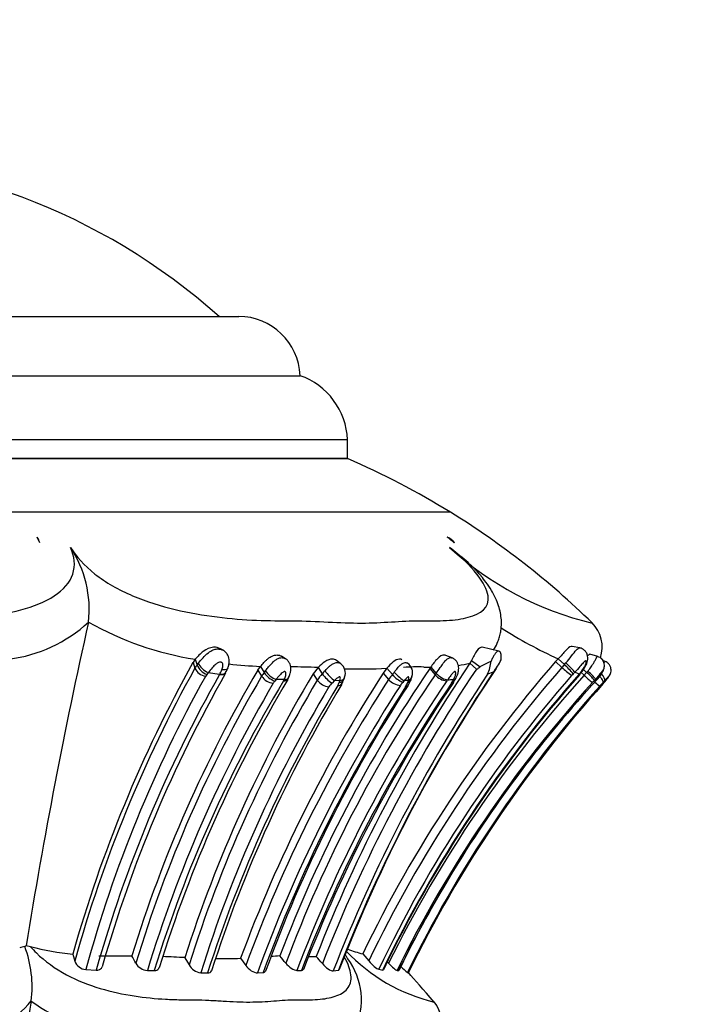
# Model space of a CAD drawing. Units: millimetres. Extents: x 0 to 744, y 0 to 1164.
# Drawn here: x 173 to 201, y 857 to 899 of the extents above; entities that cross this region are included whole.
import ezdxf
from ezdxf import colors
from ezdxf.entities.mleader import LeaderData, LeaderLine
from ezdxf.math import Vec2, Vec3

# ---------------------------------------------------------------- set-up
doc = ezdxf.new("R2010")
doc.units = ezdxf.units.MM
doc.layers.add('DV4_Défaut', color=7, linetype='Continuous')
doc.layers.add('Défaut', color=7, linetype='Continuous')

# ---------------------------------------------------------------- blocks, each defined once
blk = doc.blocks.new('_DOT')
at = {"color": 0}
blk.add_line((0, 0), (-1, 0), dxfattribs=at)
at = {"color": 0, "const_width": 0.333}
blk.add_lwpolyline([(-0.1665, 0, 1), (0.1665, 0, 1)], format="xyb", close=True, dxfattribs=at)
blk = doc.blocks.new('SE3')
at = {"layer": 'DV4_Défaut', "color": 7, "linetype": 'Continuous'}
for p, q in [((145.085, 886.153), (181.908, 886.153)), ((142.497, 883.653), (184.497, 883.653)), ((186.497, 880.948), (140.497, 880.948)), ((186.497, 880.153), (186.497, 880.948)), ((186.497, 880.153), (140.497, 880.153)), ((140.497, 880.153), (186.497, 880.153)), ((190.845, 877.887), (136.148, 877.887)), ((173.512, 876.602), (173.402, 876.829)), ((175.568, 873.248), (175.568, 873.25)), ((196.303, 872.158), (195.977, 872.223)), ((181.25, 872.059), (181.137, 872.122)), ((183.882, 871.702), (183.711, 871.808)), ((190.92, 871.735), (190.655, 871.844)), ((192.891, 872.022), (192.183, 872.184)), ((197.061, 871.795), (196.727, 871.897)), ((180.076, 871.679), (179.98, 871.54)), ((179.98, 871.54), (180.057, 871.297)), ((180.076, 871.679), (180.153, 871.434)), ((182.72, 871.225), (182.83, 871.379)), ((182.83, 871.379), (182.987, 871.115)), ((186.221, 871.491), (186.04, 871.627)), ((191.734, 871.63), (191.663, 871.512)), ((191.663, 871.512), (191.943, 871.259)), ((191.734, 871.63), (192.099, 871.363)), ((195.397, 871.697), (195.286, 871.579)), ((195.286, 871.579), (195.55, 871.336)), ((195.397, 871.697), (195.66, 871.454)), ((195.66, 871.454), (195.722, 871.523)), ((197.378, 871.589), (197.274, 871.632)), ((181.104, 871.039), (180.619, 871.113)), ((182.72, 871.225), (182.877, 870.962)), ((185.259, 871.328), (185.049, 871.063)), ((185.049, 871.063), (185.227, 870.798)), ((185.259, 871.328), (185.437, 871.061)), ((188.163, 871.299), (188.006, 871.091)), ((188.006, 871.091), (188.237, 870.827)), ((188.163, 871.299), (188.394, 871.034)), ((190.013, 871.35), (189.97, 871.291)), ((189.97, 871.291), (190.202, 871.024)), ((190.013, 871.35), (190.244, 871.083)), ((192.653, 871.135), (192.415, 871.049)), ((196.282, 871.052), (196.092, 871.131)), ((196.36, 871.115), (196.485, 871.001)), ((196.457, 871.247), (196.595, 871.12)), ((183.49, 870.83), (183.434, 870.759)), ((183.831, 870.82), (183.49, 870.83)), ((185.95, 870.779), (185.849, 870.676)), ((186.179, 870.769), (185.95, 870.779)), ((189.074, 870.789), (188.896, 870.779)), ((190.942, 870.756), (190.981, 870.826)), ((191.053, 870.837), (191.091, 870.911)), ((196.963, 870.834), (196.92, 870.788)), ((197.032, 870.822), (196.963, 870.834)), ((197.022, 870.81), (197.034, 870.823)), ((197.364, 870.783), (197.296, 870.712)), ((197.297, 870.657), (197.397, 870.771)), ((172.939, 859.585), (172.881, 859.549)), ((173.121, 859.544), (172.939, 859.585)), ((174.906, 859.231), (174.988, 858.933)), ((179.639, 859.08), (179.812, 858.775)), ((181.988, 859.055), (182.209, 858.749)), ((187.143, 859.24), (187.398, 858.943)), ((175.455, 858.581), (175.895, 858.555)), ((178.052, 858.539), (178.341, 858.532)), ((184.366, 858.541), (184.555, 858.543)), ((185.901, 858.521), (186.115, 858.549)), ((187.82, 858.589), (187.988, 858.559)), ((188.591, 858.54), (188.656, 858.534)), ((180.305, 858.444), (180.594, 858.433)), ((182.699, 858.441), (182.938, 858.453)), ((189.029, 858.447), (189.064, 858.436)), ((173.154, 857.248), (173.154, 857.25))]:
    blk.add_line(p, q, dxfattribs=at)
for centre, radius, start, end in [((163.497, 866.476), 26.386, 48.2195, 131.7805), ((181.908, 883.563), 2.59, 1.9849, 90), ((183.522, 880.84), 2.977, 2.0881, 70.8833), ((172.883, 848.717), 34.257, 58.3754, 66.5839), ((172.921, 848.78), 34.183, 45.6302, 58.3754), ((172.896, 876.443), 0.636, 14.4349, 37.3149), ((190.397, 876.085), 0.808, 39.1098, 67.1029), ((170.875, 873.787), 4.724, 353.4777, 33.5592), ((199.967, 886.395), 13.555, 227.5191, 256.6341), ((171.495, 877.625), 5.978, 276.8721, 312.9617), ((399.289, 823.12), 229.268, 167.37071, 170.84828), ((182.217, 885.089), 13.58, 240.6854, 260.9312), ((195.853, 872.208), 1.399, 340.7232, 46.0375), ((203.647, 889.76), 19.858, 237.5468, 245.4504), ((229.65, 843.87), 56.858, 150.8786, 164.326), ((180.834, 870.854), 0.894, 139.5531, 150.3372), ((180.837, 871.729), 0.744, 203.305, 248.1403), ((183.851, 893.904), 22.548, 264.0018, 267.403), ((184.235, 850.576), 20.778, 87.1745, 90.3628), ((245.115, 835.634), 64.377, 146.13008, 158.59227), ((185.915, 871.099), 0.495, 339.8338, 51.9497), ((236.899, 835.261), 55.232, 138.8871, 154.2687), ((189.452, 861.085), 10.27, 88.5159, 93.2744), ((188.778, 871.116), 0.472, 339.3906, 57.4303), ((190.377, 877.067), 5.702, 278.0999, 283.0368), ((190.744, 871.781), 1.824, 336.3568, 354.4284), ((190.881, 872.608), 2.305, 320.2607, 335.6393), ((197.239, 869.859), 2.244, 134.7105, 138.826), ((192.535, 868.168), 4.535, 39.6695, 46.4284), ((229.506, 843.804), 56.578, 150.9268, 164.4907), ((229.445, 843.782), 55.981, 150.9601, 164.6709), ((229.766, 843.407), 55.96, 150.4106, 164.2947), ((229.859, 843.412), 55.843, 150.2887, 164.1176), ((231.383, 842.551), 56.483, 149.4921, 162.9005), ((230.925, 842.681), 55.753, 149.5192, 163.1448), ((234.097, 841.703), 57.164, 149.0955, 162.3029), ((180.631, 871.587), 0.644, 206.8055, 258.3741), ((180.94, 870.706), 0.505, 138.9349, 150.3179), ((183.99, 868.389), 4.334, 141.0527, 142.3167), ((179.194, 872.08), 2.175, 331.3887, 337.1946), ((180.325, 871.749), 1.205, 328.2947, 338.1256), ((239.258, 837.955), 61.031, 147.11612, 159.77364), ((183.891, 870.354), 1.182, 139.9293, 149.0652), ((183.457, 871.362), 0.704, 214.6087, 262.5497), ((183.756, 871.622), 0.922, 213.3571, 249.5037), ((238.479, 838.298), 58.665, 145.77833, 159.17721), ((238.532, 838.277), 58.38, 145.87899, 159.37168), ((186.406, 870.071), 1.385, 134.3554, 148.3143), ((187.943, 869.004), 3.242, 137.5319, 140.6119), ((186.552, 871.838), 1.359, 214.857, 238.7778), ((245.474, 835.338), 64.466, 146.13726, 158.62907), ((245.814, 835.327), 64.246, 146.21863, 158.83673), ((246.498, 835.17), 64.751, 146.25924, 158.83474), ((245.906, 835.538), 64.038, 146.06317, 158.91385), ((187.051, 891.418), 20.149, 268.087, 273.1646), ((236.867, 835.281), 54.836, 138.8907, 154.4376), ((236.901, 835.254), 54.346, 138.8796, 154.5714), ((236.946, 835.059), 54.306, 138.4864, 154.3579), ((236.592, 835.249), 53.882, 138.3806, 154.3566), ((236.23, 835.147), 53.527, 137.9464, 153.7189), ((189.627, 869.933), 1.653, 138.2569, 147.274), ((189.354, 871.847), 1.258, 220.2776, 245.3861), ((188.012, 871.287), 1.256, 337.9692, 344.736), ((189.92, 886.424), 15.074, 269.2305, 270.3504), ((191.574, 870.086), 1.662, 143.1455, 145.6356), ((190.753, 871.487), 0.72, 220.0155, 265.4307), ((198.619, 874.603), 4.482, 226.7879, 233.6244), ((196.961, 870.119), 1.329, 134.778, 138.8481), ((204.016, 863.353), 11.104, 135.5309, 136.0234), ((194.7, 872.432), 2.098, 318.8909, 327.0946), ((195.503, 871.86), 1.138, 314.7431, 329.7845), ((200.414, 867.465), 5.286, 136.2591, 138.0203), ((199.084, 873.714), 3.758, 226.2286, 233.3147), ((195.439, 869.665), 1.859, 37.1661, 51.5242), ((232.276, 842.002), 56.689, 149.6297, 163.0398), ((231.107, 842.318), 55.201, 148.9742, 162.9191), ((232.069, 842.092), 56.019, 149.1382, 162.8136), ((233.802, 841.691), 56.628, 149.0691, 162.4417), ((235.034, 841.089), 57.136, 148.9288, 162.3287), ((235.942, 840.765), 57.969, 148.99097, 162.15956), ((239.607, 837.644), 61.155, 147.13894, 159.81114), ((239.837, 837.591), 60.824, 147.15927, 159.95243), ((238.885, 838.196), 59.424, 147.00833, 160.00578), ((183.975, 870.299), 0.71, 139.6668, 149.1155), ((183.191, 871.139), 0.715, 328.9472, 333.4665), ((182.94, 871.453), 1.205, 328.6294, 333.4492), ((238.585, 838.23), 57.898, 145.80465, 159.46402), ((240.941, 836.805), 60.431, 145.92381, 158.91724), ((241.433, 836.635), 60.884, 145.9765, 158.86619), ((185.81, 871.233), 0.727, 216.7146, 262.6653), ((186.454, 870.058), 0.866, 134.4404, 148.3587), ((185.624, 870.88), 0.56, 327.3004, 340.758), ((185.189, 871.077), 1.037, 338.439, 342.7146), ((185.353, 871.19), 1.056, 326.9049, 339.8622), ((185.832, 871.033), 0.56, 338.4935, 349.9996), ((188.786, 871.296), 0.722, 220.5467, 265.87), ((236.372, 835.008), 53.262, 137.9222, 153.7803), ((189.574, 870.044), 0.994, 138.4334, 147.6409), ((191.457, 868.468), 3.45, 137.932, 139.6028), ((188.284, 870.955), 0.8, 326.2733, 339.9871), ((187.991, 871.246), 1.259, 325.4689, 339.7464), ((237.063, 835.006), 53.449, 138.317, 153.9874), ((188.139, 871.068), 0.976, 336.6843, 343.4062), ((237.385, 834.766), 53.807, 138.1618, 153.9018), ((191.671, 870.102), 1.182, 142.8492, 145.5957), ((190.384, 882.058), 11.248, 271.7569, 273.0407), ((190.124, 871.185), 0.924, 325.6328, 332.3175), ((189.788, 871.501), 1.425, 325.419, 332.0889), ((235.527, 835.58), 52.19, 137.5433, 148.5168), ((200.086, 867.769), 4.374, 136.3567, 137.9087), ((200.689, 875.026), 5.709, 229.0082, 231.6425), ((201.668, 866.51), 6.063, 136.1406, 138.229), ((74.175, 977.831), 163.236, 318.96235, 319.01764), ((197.09, 869.956), 0.871, 69.3726, 71.6518), ((234.025, 841.6), 56.299, 149.0999, 162.5916), ((240.344, 837.366), 61.156, 147.18223, 159.83023), ((235.527, 835.58), 52.19, 148.5168, 153.9075), ((232.301, 837.453), 48.457, 148.4111, 154.2086), ((173.212, 857.892), 1.69, 101.3079, 108.9209), ((168.285, 857.837), 4.904, 353.1287, 20.4256), ((175.929, 870.288), 11.104, 255.3496, 264.7183), ((191.92, 864.543), 7.542, 223.5204, 256.5476), ((188.489, 864.496), 5.425, 248.5853, 255.6406), ((175.501, 859.128), 0.549, 200.9056, 265.2474), ((176.752, 883.997), 24.846, 268.2831, 271.4891), ((158.022, 848.377), 22.173, 28.1758, 29.0929), ((173.871, 751.047), 108.187, 86.94463, 87.43798), ((181.156, 884.718), 25.676, 269.5098, 271.8623), ((186.504, 808.777), 50.456, 93.2488, 93.6704), ((167.91, 846.122), 20.43, 38.5145, 39.6268), ((184.943, 867.708), 8.579, 269.4278, 271.5788), ((171.226, 846.834), 18.6, 40.1623, 41.3907), ((184.171, 857.29), 2.919, 335.135, 36.7618), ((166.143, 838.34), 30.144, 42.8681, 43.0143), ((178.105, 859.158), 0.621, 210.0058, 265.0881), ((180.401, 859.119), 0.682, 210.2957, 261.9178), ((191.035, 860.818), 3.106, 222.7284, 229.7609), ((169.716, 860.084), 4.455, 279.6919, 320.511), ((470.411, 804.231), 301.948, 169.88735, 172.02659), ((178.626, 864.913), 9.418, 234.4752, 257.6281), ((188.853, 856.205), 1.652, 343.9127, 37.7205)]:
    blk.add_arc(centre, radius, start, end, dxfattribs=at)
for centre, major_axis, ratio, start_param, end_param in [((172.353, 848.78), (0, 34.183), 0.939693, -0.620281, -0.608372), ((180.528, 871.366), (-0.308, 0.255), 0.419301, 0.565985, 2.186491), ((195.819, 871.383), (-0.284, 0.281), 0.086422, 3.525037, 5.143659), ((180.997, 871.295), (-0.347, 0.199), 0.506957, 2.152523, 3.144745), ((183.324, 871.098), (0.307, -0.256), 0.374452, 3.950701, 5.558401), ((185.768, 871.046), (0.27, -0.295), 0.196263, 4.021749, 5.637831), ((188.661, 871.046), (0.292, -0.274), 0.181453, 4.198011, 5.803355), ((188.837, 871.056), (-0.385, 0.108), 0.733686, 2.420074, 3.143655), ((188.837, 871.056), (-0.385, 0.108), 0.733686, 3.143655, 3.167174), ((196.004, 871.308), (-0.299, 0.265), 0.054576, 2.80499, 3.142687), ((196.672, 871.101), (0.29, -0.275), 0.106741, 0.148488, 1.752095), ((197.069, 871.05), (0.288, -0.278), 0.297314, 0.104473, 1.325501), ((185.995, 871.036), (-0.385, 0.11), 0.662607, 2.246835, 3.150771), ((185.995, 871.036), (-0.385, 0.11), 0.662607, 3.150771, 3.178528), ((190.735, 871.094), (-0.353, 0.187), 0.589936, 2.602461, 3.146746), ((197.101, 871.039), (-0.303, 0.261), 0.253547, 3.047946, 3.137934)]:
    blk.add_ellipse(centre, major_axis=major_axis, ratio=ratio, start_param=start_param, end_param=end_param, dxfattribs=at)
for points, knots in [([(152.183, 876.399), (152.016, 876.019), (151.981, 875.629), (152.226, 874.924), (152.51, 874.607), (153.703, 873.852), (154.854, 873.605), (156.633, 873.393), (157.252, 873.35), (158.497, 873.302), (159.128, 873.306), (161.023, 873.293), (162.29, 873.204), (164.818, 873.211), (166.076, 873.305), (167.968, 873.302), (168.6, 873.295), (169.836, 873.338), (170.439, 873.38), (171.607, 873.521), (172.176, 873.619), (173.245, 873.911), (173.735, 874.103), (174.509, 874.606), (174.789, 874.924), (175.021, 875.631), (174.979, 876.02), (174.812, 876.399)], [0, 0, 0, 0, 0.0625, 0.0625, 0.125, 0.125, 0.25, 0.25, 0.3125, 0.3125, 0.375, 0.375, 0.5, 0.5, 0.625, 0.625, 0.6875, 0.6875, 0.75, 0.75, 0.8125, 0.8125, 0.875, 0.875, 0.9375, 0.9375, 1, 1, 1, 1]), ([(174.812, 876.399), (175.043, 876.02), (175.391, 875.631), (176.289, 874.926), (176.844, 874.609), (178.603, 873.859), (179.853, 873.607), (181.568, 873.393), (182.125, 873.35), (183.19, 873.303), (183.695, 873.306), (185.193, 873.294), (186.2, 873.205), (187.984, 873.21), (188.758, 873.304), (189.943, 873.303), (190.331, 873.295), (191.022, 873.337), (191.332, 873.379), (192.13, 873.591), (192.502, 873.851), (192.398, 874.606), (192.244, 874.92), (191.676, 875.637), (191.278, 876.021), (190.812, 876.399)], [0, 0, 0, 0, 0.0625, 0.0625, 0.125, 0.125, 0.25, 0.25, 0.3125, 0.3125, 0.375, 0.375, 0.5, 0.5, 0.625, 0.625, 0.6875, 0.6875, 0.75, 0.75, 0.875, 0.875, 0.9375, 0.9375, 1, 1, 1, 1]), ([(192.65, 872.064), (192.67, 872.092), (192.747, 872.197), (192.842, 872.399), (192.922, 872.623), (192.973, 872.84), (193.001, 873.076), (193.001, 873.345), (192.96, 873.645), (192.878, 873.951), (192.751, 874.268), (192.577, 874.594), (192.367, 874.912), (192.215, 875.098), (192.135, 875.195)], [0, 0, 0, 0, 0.028436, 0.127281, 0.191107, 0.251416, 0.309473, 0.395345, 0.483849, 0.578158, 0.680289, 0.791203, 0.908472, 1, 1, 1, 1]), ([(181.136, 872.123), (181.052, 872.17), (180.95, 872.191), (180.698, 872.176), (180.544, 872.107), (180.285, 871.917), (180.171, 871.793), (180.076, 871.679)], [0, 0, 0, 0, 0.250908, 0.250908, 0.625454, 0.625454, 1, 1, 1, 1]), ([(192.182, 872.184), (192.179, 872.185), (192.177, 872.185), (192.115, 872.193), (192.04, 872.142), (191.888, 871.928), (191.808, 871.766), (191.734, 871.63)], [0, 0, 0, 0, 0.023428, 0.023428, 0.511714, 0.511714, 1, 1, 1, 1]), ([(195.977, 872.223), (195.964, 872.225), (195.952, 872.225), (195.873, 872.211), (195.795, 872.138), (195.618, 871.941), (195.513, 871.813), (195.397, 871.697)], [0, 0, 0, 0, 0.09138, 0.09138, 0.54569, 0.54569, 1, 1, 1, 1]), ([(180.21, 871.511), (180.269, 871.588), (180.333, 871.668), (180.403, 871.744), (180.471, 871.82), (180.547, 871.893), (180.628, 871.954), (180.692, 872.002), (180.761, 872.043), (180.832, 872.072), (180.887, 872.094), (180.944, 872.109), (181.001, 872.113), (181.05, 872.116), (181.099, 872.112), (181.146, 872.1), (181.182, 872.091), (181.217, 872.077), (181.25, 872.059)], [0, 0, 0, 0, 0.2351, 0.2351, 0.2351, 0.467225, 0.467225, 0.467225, 0.648063, 0.648063, 0.648063, 0.7884, 0.7884, 0.7884, 0.907426, 0.907426, 0.907426, 1, 1, 1, 1]), ([(181.445, 871.303), (181.451, 871.318), (181.479, 871.379), (181.508, 871.511), (181.509, 871.66), (181.479, 871.8), (181.413, 871.926), (181.327, 872.018), (181.267, 872.046), (181.248, 872.055)], [0, 0, 0, 0, 0.054917, 0.263938, 0.448032, 0.586557, 0.758414, 0.935679, 1, 1, 1, 1]), ([(182.83, 871.379), (182.876, 871.435), (182.946, 871.518), (183.053, 871.627), (183.139, 871.702), (183.23, 871.767), (183.325, 871.817), (183.422, 871.85), (183.502, 871.861), (183.563, 871.858), (183.608, 871.852), (183.651, 871.839), (183.684, 871.824), (183.703, 871.814), (183.71, 871.81)], [0, 0, 0, 0, 0.193652, 0.291481, 0.388853, 0.486807, 0.584, 0.681929, 0.779204, 0.828281, 0.877311, 0.925981, 0.974809, 1, 1, 1, 1]), ([(190.655, 871.845), (190.635, 871.853), (190.612, 871.858), (190.5, 871.862), (190.395, 871.802), (190.194, 871.6), (190.1, 871.467), (190.013, 871.35)], [0, 0, 0, 0, 0.117877, 0.117877, 0.558938, 0.558938, 1, 1, 1, 1]), ([(192.981, 871.657), (192.984, 871.682), (192.993, 871.745), (192.992, 871.838), (192.975, 871.926), (192.944, 871.99), (192.901, 872.024), (192.859, 872.025), (192.822, 872.008), (192.794, 871.986), (192.764, 871.955), (192.732, 871.916), (192.7, 871.867), (192.666, 871.81), (192.63, 871.744), (192.595, 871.675), (192.571, 871.627), (192.56, 871.604)], [0, 0, 0, 0, 0.067969, 0.177448, 0.279997, 0.37641, 0.467812, 0.555616, 0.599864, 0.644164, 0.689301, 0.736253, 0.785463, 0.836616, 0.890651, 0.947168, 1, 1, 1, 1]), ([(195.722, 871.523), (195.81, 871.621), (195.889, 871.722), (196.034, 871.915), (196.097, 872.004), (196.208, 872.129), (196.257, 872.167), (196.302, 872.158)], [0, 0, 0, 0, 0.337588, 0.337588, 0.675176, 0.675176, 1, 1, 1, 1]), ([(196.485, 871.288), (196.5, 871.309), (196.544, 871.373), (196.595, 871.488), (196.636, 871.621), (196.65, 871.747), (196.627, 871.875), (196.568, 871.994), (196.47, 872.092), (196.37, 872.148), (196.313, 872.153), (196.301, 872.154)], [0, 0, 0, 0, 0.065801, 0.2287, 0.339273, 0.468403, 0.581283, 0.704097, 0.831207, 0.969813, 1, 1, 1, 1]), ([(196.637, 871.814), (196.647, 871.828), (196.668, 871.857), (196.697, 871.888), (196.716, 871.899), (196.724, 871.898), (196.726, 871.897)], [0, 0, 0, 0, 0.228919, 0.561592, 0.892289, 1, 1, 1, 1]), ([(196.649, 871.182), (196.664, 871.199), (196.678, 871.217), (196.693, 871.234), (196.737, 871.29), (196.778, 871.346), (196.815, 871.402), (196.86, 871.47), (196.899, 871.538), (196.932, 871.598), (196.954, 871.639), (196.974, 871.677), (196.99, 871.708), (197.006, 871.738), (197.02, 871.762), (197.032, 871.777), (197.043, 871.791), (197.053, 871.798), (197.061, 871.795), (197.061, 871.795), (197.061, 871.795), (197.061, 871.795)], [0, 0, 0, 0, 0.065596, 0.065596, 0.065596, 0.269155, 0.269155, 0.269155, 0.518114, 0.518114, 0.518114, 0.686883, 0.686883, 0.686883, 0.849056, 0.849056, 0.849056, 0.998923, 0.998923, 0.998923, 1, 1, 1, 1]), ([(197.036, 870.822), (197.042, 870.829), (197.093, 870.881), (197.18, 870.997), (197.269, 871.14), (197.319, 871.25), (197.343, 871.344), (197.348, 871.441), (197.326, 871.553), (197.264, 871.664), (197.169, 871.753), (197.098, 871.779), (197.059, 871.792)], [0, 0, 0, 0, 0.020954, 0.189883, 0.347943, 0.453158, 0.52418, 0.596493, 0.69347, 0.801353, 0.908998, 1, 1, 1, 1]), ([(180.153, 871.434), (180.153, 871.434), (180.153, 871.434), (180.153, 871.434), (180.172, 871.46), (180.191, 871.486), (180.21, 871.511)], [0, 0, 0, 0, 0.000576, 0.000576, 0.000576, 1, 1, 1, 1]), ([(181.199, 871.237), (181.221, 871.29), (181.235, 871.346), (181.239, 871.402), (181.24, 871.422), (181.24, 871.442), (181.237, 871.462), (181.235, 871.478), (181.232, 871.495), (181.224, 871.509), (181.219, 871.52), (181.211, 871.53), (181.201, 871.537), (181.191, 871.545), (181.18, 871.55), (181.168, 871.553), (181.155, 871.557), (181.141, 871.558), (181.126, 871.557), (181.105, 871.555), (181.083, 871.548), (181.062, 871.539), (181.021, 871.522), (180.983, 871.497), (180.947, 871.47), (180.888, 871.425), (180.836, 871.372), (180.788, 871.319), (180.726, 871.251), (180.671, 871.181), (180.619, 871.113)], [0, 0, 0, 0, 0.165356, 0.165356, 0.165356, 0.22494, 0.22494, 0.22494, 0.273897, 0.273897, 0.273897, 0.311695, 0.311695, 0.311695, 0.347721, 0.347721, 0.347721, 0.386626, 0.386626, 0.386626, 0.445882, 0.445882, 0.445882, 0.56174, 0.56174, 0.56174, 0.754402, 0.754402, 0.754402, 1, 1, 1, 1]), ([(183.043, 871.192), (183.048, 871.199), (183.054, 871.206), (183.059, 871.213), (183.095, 871.261), (183.133, 871.31), (183.172, 871.358), (183.221, 871.419), (183.274, 871.479), (183.329, 871.534), (183.351, 871.556), (183.374, 871.578), (183.397, 871.598), (183.431, 871.627), (183.466, 871.654), (183.503, 871.676), (183.546, 871.703), (183.591, 871.724), (183.636, 871.735), (183.666, 871.743), (183.696, 871.748), (183.726, 871.747), (183.773, 871.747), (183.819, 871.735), (183.859, 871.714), (183.867, 871.711), (183.874, 871.707), (183.882, 871.702)], [0, 0, 0, 0, 0.024095, 0.024095, 0.024095, 0.185789, 0.185789, 0.185789, 0.387938, 0.387938, 0.387938, 0.469011, 0.469011, 0.469011, 0.587729, 0.587729, 0.587729, 0.729745, 0.729745, 0.729745, 0.824293, 0.824293, 0.824293, 0.972545, 0.972545, 0.972545, 1, 1, 1, 1]), ([(184.009, 870.9), (184.012, 870.905), (184.042, 870.957), (184.085, 871.074), (184.111, 871.221), (184.108, 871.352), (184.078, 871.476), (184.013, 871.591), (183.939, 871.671), (183.89, 871.694), (183.88, 871.699)], [0, 0, 0, 0, 0.019666, 0.232405, 0.400071, 0.535372, 0.668987, 0.815524, 0.965328, 1, 1, 1, 1]), ([(186.038, 871.628), (185.991, 871.663), (185.931, 871.683), (185.765, 871.686), (185.653, 871.643), (185.446, 871.509), (185.349, 871.417), (185.259, 871.328)], [0, 0, 0, 0, 0.247593, 0.247593, 0.623797, 0.623797, 1, 1, 1, 1]), ([(185.552, 871.193), (185.556, 871.198), (185.561, 871.204), (185.566, 871.209), (185.618, 871.265), (185.673, 871.322), (185.729, 871.372), (185.76, 871.4), (185.791, 871.426), (185.824, 871.449), (185.866, 871.479), (185.911, 871.504), (185.955, 871.52), (185.997, 871.536), (186.04, 871.544), (186.081, 871.542), (186.118, 871.54), (186.154, 871.53), (186.186, 871.513), (186.199, 871.507), (186.21, 871.499), (186.221, 871.491)], [0, 0, 0, 0, 0.024121, 0.024121, 0.024121, 0.27896, 0.27896, 0.27896, 0.417568, 0.417568, 0.417568, 0.60215, 0.60215, 0.60215, 0.779595, 0.779595, 0.779595, 0.939246, 0.939246, 0.939246, 1, 1, 1, 1]), ([(188.794, 871.657), (188.764, 871.675), (188.729, 871.685), (188.61, 871.683), (188.517, 871.639), (188.335, 871.493), (188.247, 871.394), (188.163, 871.299)], [0, 0, 0, 0, 0.2, 0.2, 0.6, 0.6, 1, 1, 1, 1]), ([(188.474, 871.135), (188.487, 871.151), (188.5, 871.167), (188.513, 871.184), (188.556, 871.237), (188.6, 871.291), (188.644, 871.341), (188.678, 871.381), (188.714, 871.418), (188.749, 871.449), (188.782, 871.476), (188.815, 871.5), (188.847, 871.515), (188.875, 871.529), (188.903, 871.537), (188.93, 871.539), (188.953, 871.541), (188.975, 871.538), (188.996, 871.531), (189.008, 871.527), (189.02, 871.522), (189.031, 871.515)], [0, 0, 0, 0, 0.070821, 0.070821, 0.070821, 0.305635, 0.305635, 0.305635, 0.491435, 0.491435, 0.491435, 0.659769, 0.659769, 0.659769, 0.804028, 0.804028, 0.804028, 0.927922, 0.927922, 0.927922, 1, 1, 1, 1]), ([(190.244, 871.083), (190.244, 871.083), (190.244, 871.083), (190.244, 871.083), (190.301, 871.16), (190.36, 871.245), (190.419, 871.33), (190.461, 871.39), (190.503, 871.451), (190.545, 871.508), (190.58, 871.554), (190.616, 871.598), (190.652, 871.635), (190.684, 871.668), (190.717, 871.696), (190.75, 871.716), (190.785, 871.736), (190.821, 871.748), (190.854, 871.748), (190.876, 871.749), (190.896, 871.745), (190.916, 871.737), (190.916, 871.736), (190.917, 871.736), (190.918, 871.736)], [0, 0, 0, 0, 0.000052, 0.000052, 0.000052, 0.269979, 0.269979, 0.269979, 0.458256, 0.458256, 0.458256, 0.613175, 0.613175, 0.613175, 0.754168, 0.754168, 0.754168, 0.903736, 0.903736, 0.903736, 0.997308, 0.997308, 0.997308, 1, 1, 1, 1]), ([(191.085, 870.91), (191.107, 870.949), (191.148, 871.027), (191.186, 871.164), (191.198, 871.298), (191.185, 871.417), (191.146, 871.528), (191.078, 871.628), (190.996, 871.702), (190.938, 871.723), (190.916, 871.731)], [0, 0, 0, 0, 0.136011, 0.311599, 0.451658, 0.571022, 0.686405, 0.805408, 0.93524, 1, 1, 1, 1]), ([(191.943, 871.259), (191.943, 871.258), (191.944, 871.258), (191.945, 871.258), (191.946, 871.257), (191.947, 871.257), (191.948, 871.257), (191.95, 871.257), (191.953, 871.258), (191.955, 871.259), (191.965, 871.262), (191.974, 871.268), (191.983, 871.274), (192.001, 871.286), (192.018, 871.299), (192.035, 871.312), (192.057, 871.329), (192.078, 871.346), (192.099, 871.363)], [0, 0, 0, 0, 0.011677, 0.011677, 0.011677, 0.026948, 0.026948, 0.026948, 0.066239, 0.066239, 0.066239, 0.236997, 0.236997, 0.236997, 0.574275, 0.574275, 0.574275, 1, 1, 1, 1]), ([(192.099, 871.363), (192.132, 871.389), (192.169, 871.406), (192.245, 871.443), (192.283, 871.461), (192.4, 871.518), (192.479, 871.558), (192.56, 871.604)], [0, 0, 0, 0, 0.25, 0.25, 0.5, 0.5, 1, 1, 1, 1]), ([(196.462, 871.292), (196.495, 871.342), (196.523, 871.396), (196.545, 871.448), (196.554, 871.47), (196.562, 871.491), (196.568, 871.512), (196.573, 871.528), (196.577, 871.545), (196.579, 871.559), (196.58, 871.57), (196.58, 871.58), (196.578, 871.588), (196.577, 871.595), (196.574, 871.601), (196.57, 871.604), (196.565, 871.608), (196.559, 871.609), (196.553, 871.608), (196.543, 871.607), (196.531, 871.6), (196.519, 871.592), (196.496, 871.575), (196.471, 871.551), (196.446, 871.525), (196.403, 871.481), (196.359, 871.429), (196.313, 871.377), (196.243, 871.296), (196.169, 871.212), (196.092, 871.131)], [0, 0, 0, 0, 0.149948, 0.149948, 0.149948, 0.210272, 0.210272, 0.210272, 0.257177, 0.257177, 0.257177, 0.293754, 0.293754, 0.293754, 0.328586, 0.328586, 0.328586, 0.367685, 0.367685, 0.367685, 0.424836, 0.424836, 0.424836, 0.535161, 0.535161, 0.535161, 0.718339, 0.718339, 0.718339, 1, 1, 1, 1]), ([(197.297, 871.624), (197.285, 871.643), (197.249, 871.69), (197.204, 871.731), (197.174, 871.75)], [0, 0, 0, 0, 0.387626, 1, 1, 1, 1]), ([(197.329, 871.517), (197.331, 871.521), (197.333, 871.525), (197.335, 871.529), (197.349, 871.556), (197.359, 871.576), (197.367, 871.585), (197.371, 871.589), (197.375, 871.591), (197.377, 871.59)], [0, 0, 0, 0, 0.08858, 0.08858, 0.08858, 0.701465, 0.701465, 0.701465, 1, 1, 1, 1]), ([(197.41, 870.787), (197.425, 870.804), (197.473, 870.858), (197.533, 870.945), (197.586, 871.034), (197.62, 871.126), (197.631, 871.229), (197.614, 871.34), (197.561, 871.451), (197.476, 871.542), (197.409, 871.571), (197.376, 871.585)], [0, 0, 0, 0, 0.063214, 0.237677, 0.328819, 0.429833, 0.531758, 0.640909, 0.766463, 0.901752, 1, 1, 1, 1]), ([(181.354, 871.114), (181.347, 871.101), (181.338, 871.089), (181.28, 871.038), (181.198, 871.024), (181.103, 871.039)], [0, 0, 0, 0, 0.208636, 0.208636, 1, 1, 1, 1]), ([(181.446, 871.303), (181.44, 871.288), (181.43, 871.275), (181.374, 871.232), (181.293, 871.222), (181.199, 871.237)], [0, 0, 0, 0, 0.249385, 0.249385, 1, 1, 1, 1]), ([(182.987, 871.115), (182.987, 871.115), (182.987, 871.115), (182.987, 871.115), (183.005, 871.141), (183.024, 871.166), (183.043, 871.192)], [0, 0, 0, 0, 0.000589, 0.000589, 0.000589, 1, 1, 1, 1]), ([(183.831, 870.82), (183.86, 870.876), (183.883, 870.936), (183.894, 870.995), (183.901, 871.028), (183.904, 871.061), (183.9, 871.092), (183.898, 871.107), (183.894, 871.122), (183.887, 871.134), (183.882, 871.142), (183.876, 871.149), (183.868, 871.154), (183.863, 871.157), (183.859, 871.159), (183.853, 871.16), (183.851, 871.16), (183.85, 871.16), (183.848, 871.16), (183.842, 871.16), (183.837, 871.159), (183.831, 871.158), (183.818, 871.154), (183.804, 871.148), (183.791, 871.14), (183.774, 871.131), (183.759, 871.119), (183.743, 871.107), (183.689, 871.064), (183.642, 871.012), (183.598, 870.962), (183.565, 870.924), (183.534, 870.886), (183.505, 870.848), (183.5, 870.842), (183.495, 870.836), (183.49, 870.83)], [0, 0, 0, 0, 0.229871, 0.229871, 0.229871, 0.355156, 0.355156, 0.355156, 0.416555, 0.416555, 0.416555, 0.45686, 0.45686, 0.45686, 0.477564, 0.477564, 0.477564, 0.484373, 0.484373, 0.484373, 0.503936, 0.503936, 0.503936, 0.550322, 0.550322, 0.550322, 0.608393, 0.608393, 0.608393, 0.818875, 0.818875, 0.818875, 0.974748, 0.974748, 0.974748, 1, 1, 1, 1]), ([(186.179, 870.769), (186.182, 870.778), (186.185, 870.787), (186.187, 870.797), (186.195, 870.827), (186.201, 870.857), (186.199, 870.886), (186.198, 870.898), (186.196, 870.911), (186.19, 870.921), (186.187, 870.926), (186.183, 870.931), (186.177, 870.935), (186.174, 870.937), (186.171, 870.938), (186.167, 870.939), (186.163, 870.939), (186.158, 870.938), (186.154, 870.936), (186.152, 870.936), (186.151, 870.935), (186.149, 870.935), (186.135, 870.93), (186.121, 870.923), (186.108, 870.914), (186.093, 870.906), (186.08, 870.896), (186.066, 870.885), (186.029, 870.856), (185.994, 870.823), (185.961, 870.79), (185.957, 870.786), (185.953, 870.782), (185.95, 870.779)], [0, 0, 0, 0, 0.07172, 0.07172, 0.07172, 0.298716, 0.298716, 0.298716, 0.399881, 0.399881, 0.399881, 0.454941, 0.454941, 0.454941, 0.484938, 0.484938, 0.484938, 0.51348, 0.51348, 0.51348, 0.522359, 0.522359, 0.522359, 0.611943, 0.611943, 0.611943, 0.704776, 0.704776, 0.704776, 0.969847, 0.969847, 0.969847, 1, 1, 1, 1]), ([(188.394, 871.034), (188.394, 871.034), (188.394, 871.034), (188.394, 871.034), (188.42, 871.067), (188.447, 871.101), (188.474, 871.135)], [0, 0, 0, 0, 0.000456, 0.000456, 0.000456, 1, 1, 1, 1]), ([(190.244, 871.083), (190.31, 871.017), (190.399, 870.945), (190.576, 870.842), (190.664, 870.812), (190.729, 870.816)], [0, 0, 0, 0, 0.5, 0.5, 1, 1, 1, 1]), ([(190.981, 870.826), (190.985, 870.833), (190.989, 870.84), (190.992, 870.847), (191.013, 870.885), (191.03, 870.924), (191.043, 870.962), (191.06, 871.013), (191.071, 871.065), (191.067, 871.108), (191.066, 871.121), (191.064, 871.132), (191.059, 871.142), (191.056, 871.15), (191.051, 871.156), (191.044, 871.16), (191.041, 871.161), (191.038, 871.162), (191.034, 871.162), (191.029, 871.162), (191.024, 871.161), (191.019, 871.158), (191.017, 871.157), (191.016, 871.157), (191.015, 871.156), (191.005, 871.151), (190.995, 871.144), (190.985, 871.136), (190.971, 871.123), (190.956, 871.108), (190.942, 871.093), (190.915, 871.062), (190.889, 871.029), (190.864, 870.996), (190.817, 870.935), (190.772, 870.874), (190.729, 870.816)], [0, 0, 0, 0, 0.028478, 0.028478, 0.028478, 0.182731, 0.182731, 0.182731, 0.390246, 0.390246, 0.390246, 0.448312, 0.448312, 0.448312, 0.494554, 0.494554, 0.494554, 0.514099, 0.514099, 0.514099, 0.53709, 0.53709, 0.53709, 0.54212, 0.54212, 0.54212, 0.58255, 0.58255, 0.58255, 0.643751, 0.643751, 0.643751, 0.767662, 0.767662, 0.767662, 1, 1, 1, 1]), ([(196.595, 871.12), (196.595, 871.12), (196.595, 871.12), (196.595, 871.12), (196.613, 871.14), (196.631, 871.161), (196.649, 871.182)], [0, 0, 0, 0, 0.000732, 0.000732, 0.000732, 1, 1, 1, 1]), ([(197.034, 870.823), (197.094, 870.89), (197.148, 870.959), (197.194, 871.029), (197.217, 871.065), (197.239, 871.101), (197.257, 871.135), (197.264, 871.149), (197.27, 871.163), (197.275, 871.175), (197.277, 871.178), (197.278, 871.18), (197.279, 871.183), (197.283, 871.193), (197.286, 871.201), (197.287, 871.207), (197.287, 871.21), (197.287, 871.213), (197.287, 871.214), (197.286, 871.214), (197.286, 871.214), (197.286, 871.215), (197.285, 871.215), (197.282, 871.213), (197.279, 871.211), (197.273, 871.206), (197.266, 871.197), (197.258, 871.188), (197.245, 871.173), (197.231, 871.155), (197.217, 871.137), (197.186, 871.098), (197.153, 871.055), (197.118, 871.012), (197.082, 870.968), (197.045, 870.923), (197.006, 870.88), (196.992, 870.864), (196.978, 870.849), (196.963, 870.834)], [0, 0, 0, 0, 0.235666, 0.235666, 0.235666, 0.354916, 0.354916, 0.354916, 0.402897, 0.402897, 0.402897, 0.414713, 0.414713, 0.414713, 0.454213, 0.454213, 0.454213, 0.476909, 0.476909, 0.476909, 0.481021, 0.481021, 0.481021, 0.507609, 0.507609, 0.507609, 0.555198, 0.555198, 0.555198, 0.629847, 0.629847, 0.629847, 0.785217, 0.785217, 0.785217, 0.943529, 0.943529, 0.943529, 1, 1, 1, 1]), ([(197.296, 870.712), (197.304, 870.736), (197.28, 870.789), (197.206, 870.886), (197.176, 870.92), (197.143, 870.954)], [0, 0, 0, 0, 0.678001, 0.678001, 1, 1, 1, 1]), ([(197.397, 870.771), (197.434, 870.815), (197.47, 870.86), (197.5, 870.903), (197.514, 870.922), (197.526, 870.941), (197.536, 870.958), (197.542, 870.967), (197.547, 870.976), (197.55, 870.982), (197.551, 870.985), (197.553, 870.988), (197.553, 870.99), (197.553, 870.991), (197.552, 870.991), (197.551, 870.99), (197.551, 870.99), (197.551, 870.99), (197.551, 870.99), (197.548, 870.988), (197.544, 870.984), (197.539, 870.978), (197.538, 870.978), (197.538, 870.978), (197.538, 870.977), (197.53, 870.969), (197.521, 870.959), (197.512, 870.949), (197.492, 870.925), (197.468, 870.898), (197.444, 870.87), (197.419, 870.842), (197.392, 870.812), (197.364, 870.783)], [0, 0, 0, 0, 0.263812, 0.263812, 0.263812, 0.380196, 0.380196, 0.380196, 0.442427, 0.442427, 0.442427, 0.477154, 0.477154, 0.477154, 0.497049, 0.497049, 0.497049, 0.500562, 0.500562, 0.500562, 0.553897, 0.553897, 0.553897, 0.557656, 0.557656, 0.557656, 0.636892, 0.636892, 0.636892, 0.814434, 0.814434, 0.814434, 1, 1, 1, 1]), ([(183.831, 870.82), (183.916, 870.819), (183.982, 870.848), (184.009, 870.898), (184.01, 870.899), (184.01, 870.899)], [0, 0, 0, 0, 0.98566, 0.98566, 1, 1, 1, 1]), ([(186.153, 870.696), (186.242, 870.709), (186.311, 870.752), (186.341, 870.818), (186.344, 870.824), (186.346, 870.83)], [0, 0, 0, 0, 0.918626, 0.918626, 1, 1, 1, 1]), ([(189.074, 870.789), (189.077, 870.796), (189.079, 870.803), (189.081, 870.811), (189.09, 870.84), (189.095, 870.869), (189.093, 870.895), (189.093, 870.903), (189.091, 870.911), (189.088, 870.918), (189.085, 870.925), (189.081, 870.931), (189.075, 870.934), (189.073, 870.934), (189.071, 870.935), (189.068, 870.935), (189.066, 870.934), (189.062, 870.933), (189.059, 870.932), (189.052, 870.929), (189.045, 870.924), (189.037, 870.919), (189.025, 870.911), (189.013, 870.9), (189.002, 870.89), (188.975, 870.864), (188.949, 870.837), (188.924, 870.81), (188.915, 870.8), (188.905, 870.789), (188.896, 870.779)], [0, 0, 0, 0, 0.064231, 0.064231, 0.064231, 0.325978, 0.325978, 0.325978, 0.412497, 0.412497, 0.412497, 0.496337, 0.496337, 0.496337, 0.518147, 0.518147, 0.518147, 0.54418, 0.54418, 0.54418, 0.599539, 0.599539, 0.599539, 0.693584, 0.693584, 0.693584, 0.915128, 0.915128, 0.915128, 1, 1, 1, 1]), ([(173.121, 859.544), (173.202, 859.455), (173.606, 859.013), (175.017, 858.011), (177.076, 857.478), (178.618, 857.329), (179.351, 857.304), (179.706, 857.301), (179.905, 857.302), (180.204, 857.302), (180.655, 857.284), (181.25, 857.247), (181.827, 857.214), (182.378, 857.203), (182.899, 857.218), (183.392, 857.253), (183.866, 857.291), (184.218, 857.305), (184.456, 857.302), (184.614, 857.298), (184.884, 857.297), (185.391, 857.316), (186.018, 857.421), (186.55, 857.725), (186.726, 858.267), (186.533, 858.816), (186.381, 859.09)], [0, 0, 0, 0, 0.018772, 0.093179, 0.234682, 0.30526, 0.340386, 0.35795, 0.366737, 0.375526, 0.410669, 0.445838, 0.480964, 0.515995, 0.551049, 0.586224, 0.621417, 0.656593, 0.665389, 0.674185, 0.691778, 0.72691, 0.796734, 0.86739, 0.939291, 1, 1, 1, 1]), ([(186.406, 859.2), (186.43, 859.165), (186.465, 859.111), (186.499, 859.056), (186.51, 859.037)], [0, 0, 0, 0, 0.6658841, 1, 1, 1, 1]), ([(187.398, 858.943), (187.466, 858.862), (187.549, 858.778), (187.707, 858.644), (187.779, 858.598), (187.82, 858.589)], [0, 0, 0, 0, 0.5, 0.5, 1, 1, 1, 1]), ([(175.895, 858.555), (175.995, 858.55), (176.077, 858.584), (176.131, 858.657), (176.14, 858.675), (176.145, 858.695)], [0, 0, 0, 0, 0.779082, 0.779082, 1, 1, 1, 1]), ([(178.341, 858.532), (178.432, 858.529), (178.501, 858.563), (178.536, 858.628), (178.54, 858.638), (178.543, 858.647)], [0, 0, 0, 0, 0.86576, 0.86576, 1, 1, 1, 1]), ([(180.594, 858.433), (180.678, 858.431), (180.737, 858.466), (180.756, 858.525), (180.756, 858.525), (180.757, 858.525)], [0, 0, 0, 0, 0.998062, 0.998062, 1, 1, 1, 1]), ([(182.209, 858.749), (182.267, 858.669), (182.35, 858.589), (182.531, 858.473), (182.627, 858.438), (182.699, 858.441)], [0, 0, 0, 0, 0.5, 0.5, 1, 1, 1, 1]), ([(183.895, 858.844), (183.959, 858.765), (184.043, 858.688), (184.217, 858.573), (184.305, 858.539), (184.366, 858.541)], [0, 0, 0, 0, 0.5, 0.5, 1, 1, 1, 1]), ([(185.44, 858.83), (185.51, 858.748), (185.598, 858.668), (185.769, 858.551), (185.851, 858.517), (185.901, 858.521)], [0, 0, 0, 0, 0.5, 0.5, 1, 1, 1, 1]), ([(188.235, 858.847), (188.308, 858.769), (188.386, 858.692), (188.519, 858.577), (188.571, 858.541), (188.591, 858.54)], [0, 0, 0, 0, 0.5, 0.5, 1, 1, 1, 1])]:
    blk.add_open_spline(points, degree=3, knots=knots, dxfattribs=at)
for points in [[(192.137, 875.197), (191.752, 875.658), (191.277, 876.032), (190.812, 876.399)], [(196.308, 871.049), (196.305, 871.045), (196.296, 871.046), (196.282, 871.052)], [(196.487, 871.287), (196.486, 871.284), (196.477, 871.286), (196.462, 871.292)], [(183.803, 870.77), (183.884, 870.765), (183.946, 870.788), (183.972, 870.832)], [(186.096, 870.577), (186.17, 870.572), (186.226, 870.593), (186.25, 870.633)], [(189.045, 870.558), (189.027, 870.531), (188.994, 870.515), (188.949, 870.511)], [(189.175, 870.817), (189.154, 870.758), (189.104, 870.709), (189.035, 870.681)], [(190.887, 870.664), (190.926, 870.668), (190.954, 870.683), (190.97, 870.706)], [(191.047, 870.834), (191.027, 870.798), (190.991, 870.771), (190.942, 870.756)], [(182.938, 858.453), (182.989, 858.456), (183.024, 858.479), (183.039, 858.515)], [(184.555, 858.543), (184.598, 858.542), (184.626, 858.559), (184.638, 858.588)], [(186.115, 858.549), (186.134, 858.552), (186.146, 858.562), (186.153, 858.578)], [(187.988, 858.559), (188.002, 858.557), (188.01, 858.561), (188.014, 858.569)], [(188.656, 858.534), (188.661, 858.534), (188.664, 858.535), (188.665, 858.538)], [(190.162, 857.207), (189.701, 857.735), (189.339, 858.15), (189.073, 858.45)]]:
    blk.add_open_spline(points, degree=3, dxfattribs=at)

msp = doc.modelspace()

# ---------------------------------------------------------------- block references
at = {"layer": 'Défaut'}
msp.add_blockref('SE3', (0, 0), dxfattribs=at)

# ---------------------------------------------------------------- leaders
at = {"layer": 'Défaut', "color": 7, "linetype": 'Continuous'}
ml = msp.add_multileader_mtext('Standard', dxfattribs=at)
ml.set_content('{\\pxsm0.9;\\fSolid Edge ISO|b1||i0||c0|p34;\\W1.;12/04/2024\\P}', color=256)
ml.set_leader_properties()
ml.set_arrow_properties(name='DOT')
ml.build(insert=Vec2(0, 0))
ml.multileader.update_dxf_attribs({"leader_type": 0, "dogleg_length": 0, "arrow_head_size": 12})
ctx = ml.context
ctx.base_point, ctx.char_height, ctx.arrow_head_size = Vec3(656.602, 1157.093), 12, 12
notes = []
notes.append((ctx, [(0, (0, 0, 0), (0, 0), (1, 0), 1, [])]))
ctx.mtext.insert = Vec3(658.602, 1163.093)
for ctx, leaders in notes:
    for number, flags, end, landing, length, lines in leaders:
        leader = LeaderData()
        leader.index, (leader.has_last_leader_line, leader.has_dogleg_vector, leader.attachment_direction) = number, flags
        leader.last_leader_point, leader.dogleg_vector, leader.dogleg_length = Vec3(end), Vec3(landing), length
        for number, points, colour, breaks in lines:
            line = LeaderLine()
            line.index, line.vertices, line.color, line.breaks = number, Vec3.list(points), colors.encode_raw_color(colour), breaks
            leader.lines.append(line)
        ctx.leaders.append(leader)

doc.saveas('drawing.dxf')
